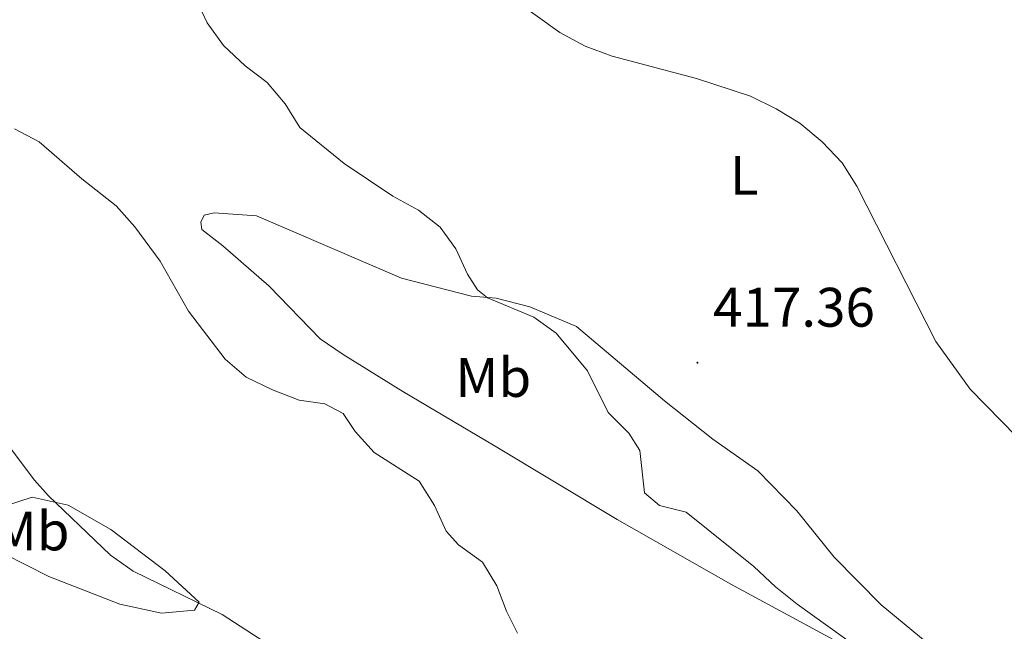
# Model space of a CAD drawing. Units: metres. Extents: x 583030 to 587521, y 4700773 to 4703798.
# Drawn here: x 585339 to 585516, y 4702787 to 4702897 of the extents above; entities that cross this region are included whole.
import ezdxf
from ezdxf.enums import TextEntityAlignment as Align

# ---------------------------------------------------------------- set-up
doc = ezdxf.new("R2010")
doc.units = ezdxf.units.M
doc.header["$MEASUREMENT"] = 0
for name, color, linetype, lineweight in [('Carátula', 7, 'Continuous', 5), ('Level 36', 19, 'Continuous', 40), ('Level 37', 92, 'Continuous', 0), ('Level 41', 39, 'Continuous', 0), ('Level 5', 36, 'Continuous', 0), ('Level 7', 1, 'Continuous', 0)]:
    doc.layers.add(name, color=color, linetype=linetype, lineweight=lineweight)
doc.styles.add('Arial', font='ARIAL.TTF', dxfattribs={"height": 0.2})

# ---------------------------------------------------------------- blocks, each defined once
blk = doc.blocks.new('5PATER')
at = {"layer": 'Carátula', "linetype": 'Continuous', "lineweight": 5}
h = blk.add_hatch(color=250, dxfattribs=at)
edge = h.paths.add_edge_path()
edge.add_ellipse((0, 0), major_axis=(-1.33, -1.34), ratio=0.999422, start_angle=0, end_angle=360)

msp = doc.modelspace()

# ---------------------------------------------------------------- linework, layer by layer
at = {"layer": 'Level 36', "color": 92, "linetype": 'Continuous', "lineweight": 0}
for points in [[(585392.97, 4702839.36, 410.81), (585383.79, 4702848.81, 411.26), (585375.41, 4702856.09, 411.26), (585371.65, 4702859.07, 410.96), (585371.46, 4702860.34, 410.89), (585372.05, 4702861.61, 411.04), (585373.85, 4702862.04, 411.41), (585381.51, 4702861.51, 412.17), (585407.59, 4702850.28, 414.13), (585420.21, 4702847.01, 414.88), (585424.68, 4702846.68, 415.18), (585430.72, 4702845.1, 415.26), (585439.13, 4702841.56, 415.33), (585454.97, 4702828.19, 416.91), (585463.71, 4702821.27, 417.29), (585471.84, 4702815.56, 417.29), (585478.83, 4702808.38, 417.29), (585485.59, 4702800, 416.91), (585494.04, 4702791.39, 416.31), (585503.69, 4702783.4, 416.24)], [(585504.61, 4702774.78, 414.95), (585466.94, 4702795.14, 413.3), (585446.47, 4702806.78, 412.32), (585424.18, 4702820.16, 411.19), (585407.82, 4702829.84, 411.04), (585397.1, 4702836.5, 411.19), (585392.97, 4702839.36, 410.81)], [(585356.85, 4702791.56, 403.35), (585344.09, 4702796.51, 403.05), (585327.93, 4702804.69, 402.67), (585333.44, 4702808.36, 403.73), (585341.07, 4702810.83, 404.48), (585347.54, 4702809.38, 404.71), (585355.23, 4702804.98, 405.24), (585365, 4702797.53, 405.46), (585371.13, 4702791.92, 405.39), (585370.3, 4702790.46, 405.24), (585364.34, 4702789.93, 403.95), (585356.85, 4702791.56, 403.35)]]:
    msp.add_polyline3d(points, dxfattribs=at)
at = {"layer": 'Level 5', "color": 36, "linetype": 'Continuous', "lineweight": 0}
for points in [[(585334.11, 4702924.82, 415), (585339.3, 4702924.08, 415), (585347.86, 4702918.66, 415), (585352.44, 4702916.66, 415), (585359.12, 4702912.92, 415), (585363.17, 4702909.95, 415), (585366.8, 4702906.05, 415), (585369.87, 4702902.12, 415), (585372.57, 4702896.29, 415), (585375.56, 4702892.22, 415), (585379.42, 4702888.56, 415), (585383.39, 4702885.53, 415), (585386.62, 4702881.7, 415), (585389.31, 4702877.45, 415), (585397.25, 4702870.93, 415), (585406.06, 4702865.04, 415), (585410.67, 4702862.55, 415), (585414.6, 4702859.46, 415), (585417.4, 4702855.56, 415), (585419.49, 4702851, 415), (585421.32, 4702848.18, 415)], [(585427.68, 4702900.67, 420), (585436.12, 4702894.56, 420), (585440.7, 4702892.1, 420), (585445.58, 4702890.29, 420), (585460.77, 4702886.28, 420), (585470.5, 4702883.05, 420), (585475.1, 4702880.8, 420), (585479.38, 4702878.21, 420), (585483.4, 4702874.84, 420), (585487, 4702871.07, 420), (585489.65, 4702866.83, 420), (585503.89, 4702838.85, 420), (585510.08, 4702830.28, 420), (585521.26, 4702818.86, 420)], [(585337.88, 4702877.16, 410), (585342.31, 4702874.83, 410), (585350.02, 4702868.15, 410), (585356.22, 4702863.28, 410), (585359.56, 4702859.55, 410), (585364.13, 4702853.32, 410), (585369.21, 4702844.32, 410), (585375.86, 4702835.71, 410), (585379.62, 4702832.41, 410), (585384.34, 4702830.16, 410), (585389.18, 4702828.28, 410), (585393.82, 4702827.65, 410), (585397.1, 4702825.87, 410), (585399.23, 4702822.64, 410), (585402.7, 4702818.87, 410), (585410.76, 4702813.69, 410), (585413.57, 4702809.32, 410)], [(585421.32, 4702848.18, 415), (585423.08, 4702846.75, 415), (585431.42, 4702843.24, 415), (585435.49, 4702840.34, 415), (585441.1, 4702833.58, 415), (585444.84, 4702826.08, 415), (585448.54, 4702822.37, 415), (585450.56, 4702819.25, 415), (585451.41, 4702811.61, 415), (585454.08, 4702809.34, 415), (585458.91, 4702808.11, 415), (585471.11, 4702798.33, 415), (585474.98, 4702794.65, 415), (585478.88, 4702791.52, 415), (585495.92, 4702779.37, 415)], [(585317.65, 4702843.07, 405), (585321.22, 4702841.41, 405), (585323.77, 4702838.9, 405), (585330.55, 4702828.35, 405), (585341.47, 4702813.9, 405), (585343.96, 4702811.1, 405), (585355.2, 4702800.35, 405), (585359.27, 4702797.46, 405), (585375.27, 4702789.68, 405), (585385, 4702783.36, 405)], [(585413.57, 4702809.32, 410), (585415.66, 4702804.69, 410), (585417.86, 4702802.23, 410), (585422.21, 4702799.11, 410), (585424.78, 4702794.82, 410), (585426.51, 4702790.26, 410), (585428.49, 4702786.34, 410)]]:
    msp.add_polyline3d(points, dxfattribs=at)

# ---------------------------------------------------------------- block references
at = {"layer": 'Level 7', "color": 19, "linetype": 'Continuous', "lineweight": 0, "xscale": 0.09999983015004542, "yscale": 0.09999983015004542}
msp.add_blockref('5PATER', (585460.92, 4702835.05, 417.37), dxfattribs=at)

# ---------------------------------------------------------------- texts
at = {"layer": 'Level 37', "color": 92, "linetype": 'Continuous', "lineweight": 0, "style": 'Arial'}
for s, p in [('L', (585469.37, 4702868.8, 419.23)), ('Mb', (585424.15, 4702832.38, 412.83)), ('Mb', (585340.96, 4702804.73, 403.68))]:
    msp.add_text(s, height=7, dxfattribs=at).set_placement(p, align=Align.MIDDLE_CENTER)
at = {"layer": 'Level 41', "color": 19, "linetype": 'Continuous', "lineweight": 0, "style": 'Arial'}
msp.add_text('417.36', height=7, dxfattribs=at).set_placement((585463.75, 4702839.35, 417.37), align=Align.BOTTOM_LEFT)

doc.saveas('drawing.dxf')
